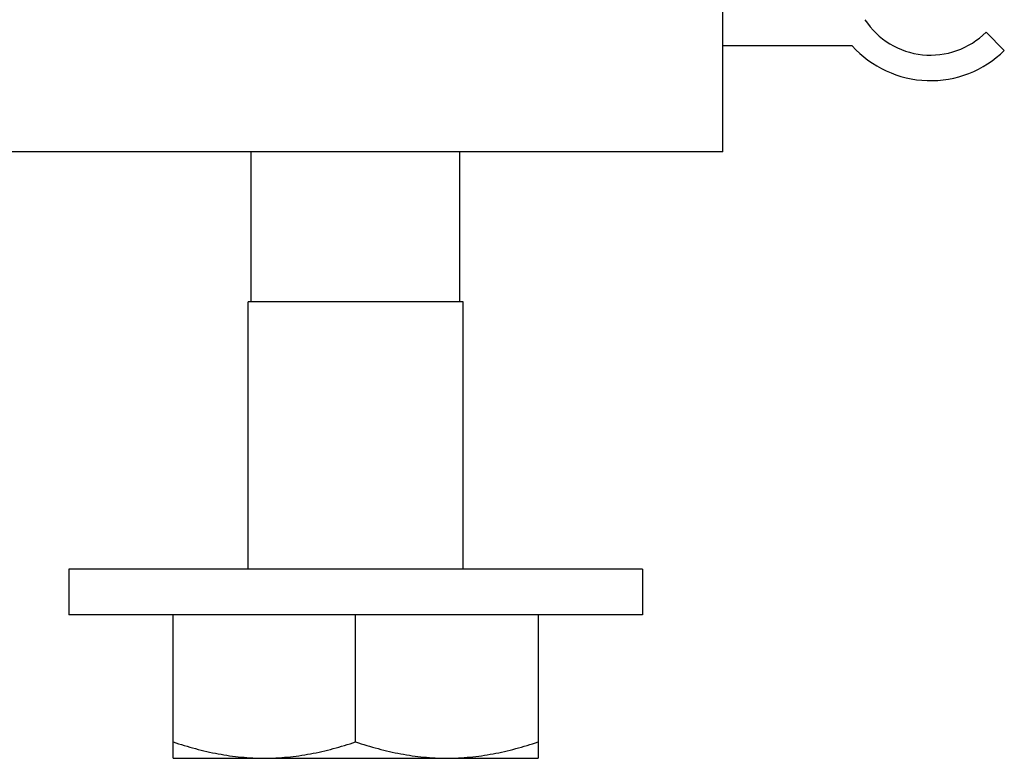
# Model space of a CAD drawing. Units: inches. Extents: x -12 to 293, y 6 to 203.
# Drawn here: x -5 to -3, y 35 to 37 of the extents above; entities that cross this region are included whole.
import ezdxf

# ---------------------------------------------------------------- set-up
doc = ezdxf.new("R2010")
doc.units = ezdxf.units.IN
doc.header["$LTSCALE"] = 1.87
doc.header["$MEASUREMENT"] = 0
doc.layers.get('0').update_dxf_attribs({"linetype": 'CONTINUOUS'})

msp = doc.modelspace()

# ---------------------------------------------------------------- linework, layer by layer
at = {"color": 7, "linetype": 'Continuous'}
for p, q in [((-3.205, 36.532), (-3.205, 44.282)), ((-2.5743, 36.819), (-2.5305, 36.7752)), ((-2.895, 36.7865), (-3.205, 36.7865)), ((-3.205, 36.532), (-4.955, 36.532)), ((-4.335, 36.173), (-4.335, 36.532)), ((-3.835, 36.173), (-3.835, 36.532)), ((-3.8275, 36.173), (-4.3425, 36.173)), ((-4.3425, 35.532), (-4.3425, 36.173)), ((-3.8275, 35.532), (-3.8275, 36.173)), ((-3.3975, 35.532), (-4.7725, 35.532)), ((-4.7725, 35.532), (-4.7725, 35.423)), ((-3.3975, 35.532), (-3.3975, 35.423)), ((-3.3975, 35.423), (-4.7725, 35.423)), ((-4.5225, 35.0792), (-4.5225, 35.423)), ((-4.085, 35.1183), (-4.085, 35.423)), ((-3.6475, 35.423), (-3.6475, 35.0792)), ((-4.522, 35.079), (-4.5225, 35.0792)), ((-4.522, 35.079), (-3.648, 35.079)), ((-3.648, 35.079), (-3.6475, 35.0792))]:
    msp.add_line(p, q, dxfattribs=at)
for centre, radius, start, end in [((-2.7072, 36.952), 0.188, 213.2212, 315), ((-2.7073, 36.956), 0.253, 222.0966, 314.3599)]:
    msp.add_arc(centre, radius, start, end, dxfattribs=at)
for points in [[(-4.5225, 35.1183), (-4.5048, 35.1124), (-4.469, 35.1016), (-4.4145, 35.089), (-4.3594, 35.0811), (-4.3038, 35.0783), (-4.2482, 35.0811), (-4.193, 35.089), (-4.1385, 35.1016), (-4.1027, 35.1124), (-4.085, 35.1183)], [(-4.085, 35.1183), (-4.0673, 35.1124), (-4.0315, 35.1016), (-3.977, 35.089), (-3.9219, 35.0811), (-3.8663, 35.0783), (-3.8107, 35.0811), (-3.7555, 35.089), (-3.701, 35.1016), (-3.6652, 35.1124), (-3.6475, 35.1183)]]:
    msp.add_open_spline(points, degree=3, knots=[0, 0, 0, 0, 0.125703, 0.250868, 0.375571, 0.5, 0.624429, 0.749132, 0.874297, 1, 1, 1, 1], dxfattribs=at)

doc.saveas('drawing.dxf')
